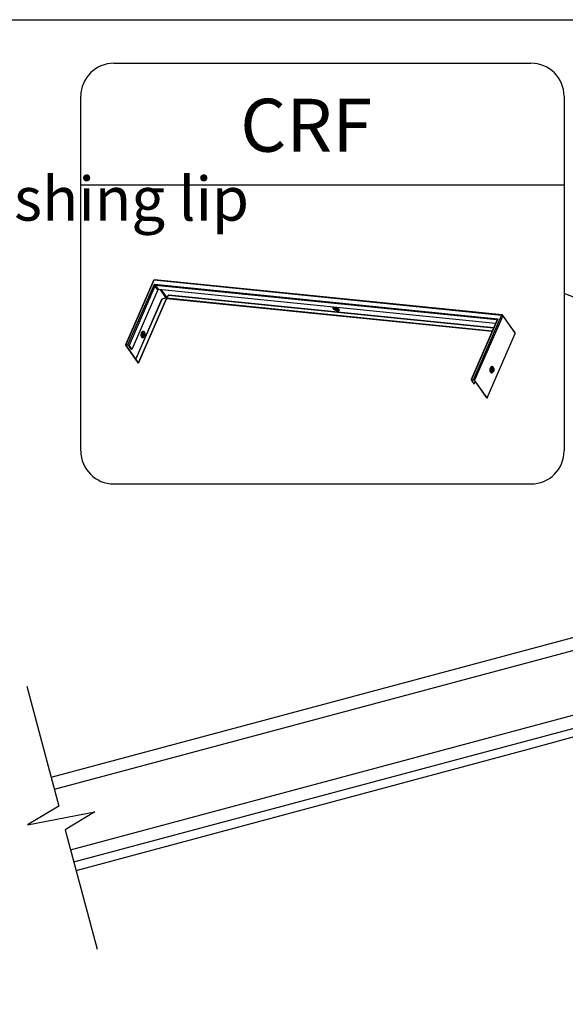
# Model space of a CAD drawing. Extents: x 627 to 3181, y -786 to 350.
# Drawn here: x 1284 to 1440, y 69 to 350 of the extents above; entities that cross this region are included whole.
import ezdxf
from ezdxf import colors
from ezdxf.entities.mleader import LeaderData, LeaderLine
from ezdxf.math import Vec2, Vec3

# ---------------------------------------------------------------- set-up
doc = ezdxf.new("R2010")
doc.units = 0
doc.header["$LTSCALE"] = 10
doc.linetypes.add('SLD-SOLID', pattern=[0])
for name, color, linetype in [('18', 7, 'CONTINUOUS'), ('25', 2, 'CONTINUOUS'), ('TITLE', 7, 'CONTINUOUS')]:
    doc.layers.add(name, color=color, linetype=linetype)
doc.styles.add('ISO', font='ISOSMPLX', dxfattribs={"bigfont": 'AS_SYM'})
doc.styles.get("Standard").update_dxf_attribs({"font": 'ROMANS'})

msp = doc.modelspace()

# ---------------------------------------------------------------- linework, layer by layer
at = {"layer": '18'}
for p, q in [((1310.97, 337.73), (1429.79, 337.73)), ((1301.54, 227.23), (1301.54, 328.3)), ((1439.23, 328.3), (1439.23, 227.23)), ((1301.54, 303.09), (1439.23, 303.09)), ((1322.25, 275.81), (1314.26, 257.47)), ((1322.38, 275.85), (1314.39, 257.51)), ((1421.43, 265.87), (1322.38, 275.85)), ((1421.55, 265.98), (1322.51, 275.96)), ((1314.97, 257.45), (1322.5, 274.73)), ((1322.67, 274.23), (1315.29, 257.29)), ((1323.46, 273.11), (1316.08, 256.17)), ((1322.5, 274.73), (1420.38, 264.87)), ((1323.46, 273.11), (1322.67, 274.23)), ((1420.05, 264.55), (1322.85, 274.34)), ((1322.85, 274.34), (1323.64, 273.22)), ((1419.69, 263.55), (1323.64, 273.22)), ((1324.15, 273.17), (1325.76, 270.9)), ((1324.43, 273.15), (1325.93, 271.01)), ((1317.18, 253.4), (1324.64, 270.51)), ((1317.27, 253.39), (1324.73, 270.5)), ((1325.99, 270.7), (1318, 252.36)), ((1318.01, 252.32), (1326, 270.66)), ((1325.76, 270.9), (1324.64, 270.51)), ((1324.73, 270.5), (1324.64, 270.51)), ((1325.85, 270.89), (1324.73, 270.5)), ((1325.85, 270.89), (1325.76, 270.9)), ((1325.85, 270.89), (1325.99, 270.7)), ((1326.56, 271.62), (1325.89, 270.91)), ((1325.93, 271), (1325.89, 270.91)), ((1326.03, 270.72), (1325.89, 270.91)), ((1326.59, 271.71), (1325.93, 271)), ((1418.75, 261.38), (1326.03, 270.72)), ((1326.05, 270.7), (1418.74, 261.36)), ((1326.56, 271.62), (1326.59, 271.71)), ((1326.56, 271.62), (1419.15, 262.29)), ((1326.59, 271.71), (1419.18, 262.38)), ((1373.4, 268.12), (1373.37, 268.03)), ((1373.37, 268.03), (1373.38, 267.91)), ((1373.38, 267.91), (1373.45, 267.78)), ((1373.49, 268.2), (1373.4, 268.12)), ((1373.45, 267.78), (1373.57, 267.65)), ((1373.5, 268.2), (1373.49, 268.2)), ((1373.57, 267.65), (1373.72, 267.52)), ((1373.65, 268.11), (1373.63, 268.02)), ((1373.63, 268.02), (1373.66, 267.92)), ((1373.72, 268.17), (1373.65, 268.11)), ((1373.66, 267.92), (1373.74, 267.81)), ((1373.73, 268.18), (1373.72, 268.17)), ((1373.72, 267.52), (1373.91, 267.4)), ((1373.74, 267.81), (1373.86, 267.7)), ((1373.86, 267.7), (1374.02, 267.59)), ((1373.88, 268.16), (1373.88, 268.15)), ((1373.88, 268.15), (1373.93, 268.05)), ((1373.91, 267.4), (1374.12, 267.3)), ((1373.93, 268.05), (1374.02, 267.95)), ((1374.02, 267.95), (1374.15, 267.86)), ((1374.02, 267.59), (1374.2, 267.5)), ((1374.04, 268.15), (1374.05, 268.09)), ((1374.05, 268.09), (1374.07, 268.05)), ((1374.07, 268.05), (1374.13, 267.97)), ((1374.12, 268.08), (1374.11, 268.03)), ((1374.11, 268.03), (1374.13, 267.97)), ((1374.18, 268.11), (1374.12, 268.08)), ((1374.12, 267.3), (1374.34, 267.22)), ((1374.13, 267.97), (1374.19, 267.9)), ((1374.15, 267.86), (1374.31, 267.78)), ((1374.26, 268.11), (1374.18, 268.11)), ((1374.19, 267.9), (1374.29, 267.85)), ((1374.21, 268.11), (1374.2, 268.08)), ((1374.2, 268.08), (1374.22, 268.03)), ((1374.2, 267.5), (1374.38, 267.43)), ((1374.22, 268.03), (1374.27, 267.98)), ((1374.26, 268.13), (1374.33, 268.11)), ((1374.37, 268.09), (1374.26, 268.11)), ((1374.27, 267.98), (1374.34, 267.93)), ((1374.29, 267.85), (1374.39, 267.8)), ((1374.31, 267.78), (1374.47, 267.72)), ((1374.34, 267.93), (1374.42, 267.9)), ((1374.34, 267.22), (1374.56, 267.17)), ((1374.47, 268.04), (1374.37, 268.09)), ((1374.38, 267.43), (1374.56, 267.4)), ((1374.39, 267.8), (1374.49, 267.78)), ((1374.42, 267.9), (1374.5, 267.88)), ((1374.56, 267.98), (1374.47, 268.04)), ((1374.47, 267.72), (1374.63, 267.69)), ((1374.49, 267.78), (1374.58, 267.78)), ((1374.5, 267.88), (1374.56, 267.89)), ((1374.63, 267.92), (1374.56, 267.98)), ((1374.56, 267.89), (1374.6, 267.91)), ((1374.56, 267.78), (1374.66, 267.79)), ((1374.56, 267.4), (1374.73, 267.39)), ((1374.56, 267.17), (1374.75, 267.15)), ((1374.58, 267.78), (1374.63, 267.81)), ((1374.6, 267.91), (1374.62, 267.93)), ((1374.65, 267.86), (1374.63, 267.92)), ((1374.63, 267.81), (1374.65, 267.86)), ((1374.63, 267.69), (1374.76, 267.69)), ((1374.73, 267.39), (1374.86, 267.41)), ((1374.75, 267.15), (1374.92, 267.16)), ((1374.76, 267.69), (1374.86, 267.72)), ((1374.86, 267.72), (1374.91, 267.76)), ((1374.86, 267.41), (1374.95, 267.46)), ((1374.92, 267.16), (1375.06, 267.2)), ((1374.95, 267.46), (1375, 267.53)), ((1375, 267.53), (1374.99, 267.63)), ((1374.99, 267.63), (1374.99, 267.63)), ((1375.06, 267.2), (1375.14, 267.28)), ((1375.16, 267.49), (1375.09, 267.62)), ((1375.09, 267.62), (1375.09, 267.62)), ((1375.14, 267.28), (1375.18, 267.37)), ((1375.18, 267.37), (1375.16, 267.49)), ((1420.13, 264.56), (1412.72, 247.55)), ((1420.38, 264.87), (1412.85, 247.59)), ((1413.43, 247.53), (1421.43, 265.87)), ((1421.74, 265.7), (1413.75, 247.37)), ((1420.1, 264.48), (1420.05, 264.55)), ((1425.27, 260.86), (1421.74, 265.87)), ((1421.74, 265.7), (1425.28, 260.69)), ((1318.87, 260.94), (1318.97, 261.12)), ((1318.97, 261.12), (1319.08, 261.25)), ((1319.05, 261.08), (1319.09, 261.11)), ((1319.08, 261.25), (1319.2, 261.34)), ((1319.09, 261.11), (1319.2, 261.14)), ((1319.2, 261.34), (1319.33, 261.37)), ((1319.2, 261.14), (1319.3, 261.11)), ((1319.3, 261.11), (1319.4, 261.04)), ((1319.33, 261.37), (1319.45, 261.34)), ((1319.4, 261.04), (1319.47, 260.91)), ((1319.45, 261.34), (1319.56, 261.26)), ((1319.56, 261.26), (1319.65, 261.12)), ((1319.65, 261.12), (1319.72, 260.95)), ((1318.74, 260.28), (1318.76, 260.51)), ((1318.75, 260.05), (1318.74, 260.28)), ((1318.8, 259.84), (1318.75, 260.05)), ((1318.76, 260.51), (1318.8, 260.74)), ((1318.8, 260.74), (1318.87, 260.94)), ((1318.81, 260.08), (1318.8, 260.09)), ((1318.87, 259.67), (1318.8, 259.84)), ((1318.88, 260.04), (1318.81, 260.08)), ((1318.87, 259.99), (1318.82, 260)), ((1318.88, 259.94), (1318.83, 259.95)), ((1318.85, 260.37), (1318.86, 260.48)), ((1318.87, 260.26), (1318.85, 260.37)), ((1318.86, 260.48), (1318.89, 260.59)), ((1318.92, 259.87), (1318.86, 259.88)), ((1318.87, 260.79), (1318.88, 260.79)), ((1318.9, 260.18), (1318.87, 260.26)), ((1318.95, 260), (1318.87, 259.99)), ((1318.96, 259.54), (1318.87, 259.67)), ((1318.88, 260.79), (1318.95, 260.82)), ((1318.9, 260.21), (1318.88, 260.22)), ((1318.95, 260.05), (1318.88, 260.04)), ((1318.96, 259.96), (1318.88, 259.94)), ((1318.89, 260.59), (1318.94, 260.67)), ((1318.9, 260.87), (1318.97, 260.88)), ((1318.95, 260.21), (1318.9, 260.21)), ((1318.96, 260.14), (1318.9, 260.18)), ((1319.01, 259.9), (1318.92, 259.87)), ((1318.96, 259.73), (1318.92, 259.77)), ((1318.93, 260.92), (1319, 260.92)), ((1318.93, 260.65), (1318.93, 260.65)), ((1318.93, 260.65), (1318.98, 260.65)), ((1318.94, 260.67), (1319, 260.71)), ((1318.95, 260.82), (1319.03, 260.8)), ((1318.99, 260.24), (1318.95, 260.21)), ((1319.03, 260.1), (1318.95, 260.05)), ((1319.03, 260.07), (1318.95, 260)), ((1319.02, 260.14), (1318.96, 260.14)), ((1319.05, 260.04), (1318.96, 259.96)), ((1319.05, 259.68), (1318.96, 259.73)), ((1319.07, 259.46), (1318.96, 259.54)), ((1318.97, 260.99), (1318.98, 260.99)), ((1318.97, 260.88), (1319.05, 260.84)), ((1318.98, 260.99), (1319.07, 260.97)), ((1318.98, 260.65), (1319.02, 260.61)), ((1319.03, 260.3), (1318.99, 260.24)), ((1319, 260.25), (1318.99, 260.24)), ((1319, 260.92), (1319.08, 260.86)), ((1319, 260.71), (1319.06, 260.71)), ((1319.1, 259.99), (1319.01, 259.9)), ((1319.02, 260.61), (1319.05, 260.55)), ((1319.08, 260.18), (1319.02, 260.14)), ((1319.03, 260.8), (1319.09, 260.73)), ((1319.05, 260.38), (1319.03, 260.3)), ((1319.1, 260.18), (1319.03, 260.07)), ((1319.06, 260.15), (1319.03, 260.1)), ((1319.05, 260.84), (1319.11, 260.75)), ((1319.05, 260.55), (1319.06, 260.47)), ((1319.06, 260.47), (1319.05, 260.38)), ((1319.11, 260.15), (1319.05, 260.04)), ((1319.16, 259.69), (1319.05, 259.68)), ((1319.06, 260.71), (1319.11, 260.66)), ((1319.06, 260.15), (1319.1, 260.22)), ((1319.07, 260.97), (1319.15, 260.89)), ((1319.19, 259.43), (1319.07, 259.46)), ((1319.08, 260.86), (1319.14, 260.76)), ((1319.12, 260.26), (1319.08, 260.18)), ((1319.09, 260.73), (1319.11, 260.68)), ((1319.13, 260.26), (1319.1, 260.18)), ((1319.17, 260.11), (1319.1, 259.99)), ((1319.11, 260.75), (1319.15, 260.63)), ((1319.14, 260.61), (1319.11, 260.68)), ((1319.11, 260.66), (1319.15, 260.58)), ((1319.16, 260.3), (1319.11, 260.15)), ((1319.16, 260.36), (1319.12, 260.26)), ((1319.14, 260.76), (1319.17, 260.62)), ((1319.15, 260.89), (1319.21, 260.77)), ((1319.15, 260.63), (1319.16, 260.55)), ((1319.15, 260.58), (1319.16, 260.48)), ((1319.16, 260.48), (1319.16, 260.36)), ((1319.18, 260.46), (1319.16, 260.3)), ((1319.27, 259.74), (1319.16, 259.69)), ((1319.17, 260.62), (1319.18, 260.46)), ((1319.22, 260.27), (1319.17, 260.11)), ((1319.32, 259.46), (1319.19, 259.43)), ((1319.21, 260.77), (1319.24, 260.62)), ((1319.25, 260.44), (1319.22, 260.27)), ((1319.24, 260.62), (1319.25, 260.44)), ((1319.36, 259.85), (1319.27, 259.74)), ((1319.44, 259.54), (1319.32, 259.46)), ((1319.44, 260), (1319.36, 259.85)), ((1319.5, 260.17), (1319.44, 260)), ((1319.55, 259.68), (1319.44, 259.54)), ((1319.47, 260.91), (1319.52, 260.75)), ((1319.54, 260.37), (1319.5, 260.17)), ((1319.52, 260.75), (1319.54, 260.57)), ((1319.54, 260.57), (1319.54, 260.37)), ((1319.64, 259.85), (1319.55, 259.68)), ((1319.72, 260.06), (1319.64, 259.85)), ((1319.72, 260.95), (1319.77, 260.74)), ((1319.76, 260.28), (1319.72, 260.06)), ((1319.78, 260.52), (1319.76, 260.28)), ((1319.77, 260.74), (1319.78, 260.52)), ((1417.28, 242.35), (1425.28, 260.69)), ((1417.29, 242.32), (1425.29, 260.66)), ((1314.27, 257.48), (1314.25, 257.47)), ((1314.25, 257.47), (1314.25, 257.44)), ((1314.25, 257.44), (1314.26, 257.42)), ((1314.26, 257.42), (1314.27, 257.39)), ((1314.29, 257.5), (1314.27, 257.48)), ((1314.27, 257.39), (1317.81, 252.38)), ((1314.31, 257.51), (1314.29, 257.5)), ((1314.35, 257.51), (1314.31, 257.51)), ((1314.39, 257.51), (1314.35, 257.51)), ((1314.35, 257.43), (1314.36, 257.44)), ((1314.35, 257.41), (1314.35, 257.43)), ((1314.35, 257.4), (1314.35, 257.41)), ((1314.36, 257.38), (1314.35, 257.4)), ((1314.39, 257.45), (1314.36, 257.38)), ((1314.36, 257.44), (1314.37, 257.44)), ((1314.36, 257.38), (1317.9, 252.37)), ((1314.37, 257.44), (1314.39, 257.45)), ((1314.39, 257.51), (1314.97, 257.45)), ((1314.39, 257.45), (1314.41, 257.45)), ((1314.41, 257.45), (1314.43, 257.45)), ((1315.01, 257.39), (1314.43, 257.45)), ((1315.99, 256.18), (1315.2, 257.3)), ((1315.29, 257.29), (1316.08, 256.17)), ((1316.08, 256.17), (1315.99, 256.18)), ((1317.18, 253.4), (1317.27, 253.39)), ((1317.91, 252.37), (1317.18, 253.4)), ((1318, 252.36), (1317.27, 253.39)), ((1317.9, 252.37), (1317.81, 252.38)), ((1317.83, 252.35), (1317.81, 252.38)), ((1317.87, 252.33), (1317.83, 252.35)), ((1317.91, 252.31), (1317.87, 252.33)), ((1317.9, 252.38), (1317.9, 252.37)), ((1317.9, 252.36), (1317.9, 252.37)), ((1317.9, 252.37), (1317.9, 252.37)), ((1317.91, 252.36), (1317.9, 252.36)), ((1317.9, 252.36), (1317.9, 252.36)), ((1317.91, 252.37), (1318, 252.36)), ((1317.91, 252.37), (1317.91, 252.37)), ((1317.91, 252.37), (1317.91, 252.36)), ((1317.91, 252.36), (1317.91, 252.36)), ((1317.91, 252.36), (1317.91, 252.36)), ((1317.95, 252.3), (1317.91, 252.31)), ((1317.98, 252.31), (1317.95, 252.3)), ((1318, 252.32), (1317.98, 252.31)), ((1318, 252.36), (1318.01, 252.33)), ((1318.01, 252.33), (1318, 252.32)), ((1418.13, 250.26), (1418.14, 250.5)), ((1418.14, 250.04), (1418.13, 250.26)), ((1418.14, 250.5), (1418.19, 250.72)), ((1418.18, 249.83), (1418.14, 250.04)), ((1418.25, 249.66), (1418.18, 249.83)), ((1418.19, 250.72), (1418.26, 250.93)), ((1418.26, 250.93), (1418.36, 251.11)), ((1418.28, 250.23), (1418.29, 250.44)), ((1418.3, 250.02), (1418.28, 250.23)), ((1418.29, 250.44), (1418.32, 250.65)), ((1418.35, 249.85), (1418.3, 250.02)), ((1418.32, 250.65), (1418.39, 250.84)), ((1418.42, 249.7), (1418.35, 249.85)), ((1418.36, 251.11), (1418.47, 251.24)), ((1418.39, 250.84), (1418.48, 251)), ((1418.47, 251.24), (1418.59, 251.32)), ((1418.48, 251), (1418.58, 251.11)), ((1418.58, 251.11), (1418.69, 251.18)), ((1418.58, 250.37), (1418.61, 250.55)), ((1418.58, 250.19), (1418.58, 250.37)), ((1418.6, 250.02), (1418.58, 250.19)), ((1418.59, 251.32), (1418.71, 251.35)), ((1418.65, 249.88), (1418.6, 250.02)), ((1418.61, 250.55), (1418.66, 250.72)), ((1418.73, 249.78), (1418.65, 249.88)), ((1418.66, 250.72), (1418.74, 250.85)), ((1418.69, 251.18), (1418.81, 251.19)), ((1418.71, 251.35), (1418.84, 251.32)), ((1418.73, 250.4), (1418.77, 250.56)), ((1418.73, 250.24), (1418.73, 250.4)), ((1418.75, 250.09), (1418.73, 250.24)), ((1418.82, 249.72), (1418.73, 249.78)), ((1418.74, 250.85), (1418.83, 250.95)), ((1418.75, 250.3), (1418.77, 250.46)), ((1418.76, 250.16), (1418.75, 250.3)), ((1418.8, 249.97), (1418.75, 250.09)), ((1418.8, 250.03), (1418.76, 250.16)), ((1418.77, 250.56), (1418.82, 250.69)), ((1418.77, 250.46), (1418.81, 250.6)), ((1418.8, 250.18), (1418.79, 250.19)), ((1418.84, 250.14), (1418.8, 250.18)), ((1418.83, 250.08), (1418.8, 250.15)), ((1418.86, 249.94), (1418.8, 250.03)), ((1418.86, 249.89), (1418.8, 249.97)), ((1418.81, 251.19), (1418.91, 251.15)), ((1418.81, 250.6), (1418.88, 250.71)), ((1418.82, 250.69), (1418.9, 250.79)), ((1418.82, 250.55), (1418.83, 250.55)), ((1418.83, 250.95), (1418.93, 251)), ((1418.83, 250.55), (1418.87, 250.58)), ((1418.89, 250.03), (1418.83, 250.08)), ((1418.84, 251.32), (1418.95, 251.24)), ((1418.88, 250.14), (1418.84, 250.14)), ((1418.85, 250.59), (1418.88, 250.63)), ((1418.94, 249.9), (1418.86, 249.94)), ((1418.95, 249.86), (1418.86, 249.89)), ((1418.87, 250.58), (1418.92, 250.58)), ((1418.88, 250.71), (1418.96, 250.78)), ((1418.88, 250.63), (1418.94, 250.67)), ((1418.93, 250.17), (1418.88, 250.14)), ((1418.92, 250.2), (1418.89, 250.14)), ((1418.96, 250.03), (1418.89, 250.03)), ((1418.9, 250.79), (1418.99, 250.84)), ((1418.91, 251.15), (1418.97, 251.09)), ((1418.92, 250.58), (1418.96, 250.54)), ((1418.93, 251), (1419.03, 250.99)), ((1418.97, 250.23), (1418.93, 250.17)), ((1418.94, 250.67), (1419.01, 250.67)), ((1419.02, 249.92), (1418.94, 249.9)), ((1418.95, 251.24), (1419.04, 251.11)), ((1419.03, 249.88), (1418.95, 249.86)), ((1418.96, 250.78), (1419.04, 250.8)), ((1418.96, 250.54), (1418.99, 250.48)), ((1419.03, 250.08), (1418.96, 250.03)), ((1419.13, 250.92), (1418.97, 251.09)), ((1418.99, 250.31), (1418.97, 250.23)), ((1418.99, 250.84), (1419.07, 250.83)), ((1418.99, 250.48), (1419, 250.4)), ((1419, 250.4), (1418.99, 250.31)), ((1419.01, 250.67), (1419.07, 250.62)), ((1419.1, 249.99), (1419.02, 249.92)), ((1419.03, 250.99), (1419.11, 250.93)), ((1419.08, 250.17), (1419.03, 250.08)), ((1419.12, 249.95), (1419.03, 249.88)), ((1419.04, 251.11), (1419.11, 250.94)), ((1419.04, 250.8), (1419.12, 250.76)), ((1419.07, 250.83), (1419.15, 250.78)), ((1419.07, 250.62), (1419.11, 250.53)), ((1419.12, 250.29), (1419.08, 250.17)), ((1419.17, 250.1), (1419.1, 249.99)), ((1419.11, 250.93), (1419.13, 250.92)), ((1419.11, 250.53), (1419.13, 250.41)), ((1419.12, 250.76), (1419.18, 250.67)), ((1419.13, 250.41), (1419.12, 250.29)), ((1419.18, 250.07), (1419.12, 249.95)), ((1419.13, 250.92), (1419.14, 250.9)), ((1419.15, 250.78), (1419.21, 250.67)), ((1419.21, 250.24), (1419.17, 250.1)), ((1419.18, 250.67), (1419.22, 250.54)), ((1419.23, 250.22), (1419.18, 250.07)), ((1419.21, 250.67), (1419.24, 250.54)), ((1419.23, 250.39), (1419.21, 250.24)), ((1419.22, 250.54), (1419.23, 250.39)), ((1419.25, 250.38), (1419.23, 250.22)), ((1419.24, 250.54), (1419.25, 250.38)), ((1412.73, 247.56), (1412.72, 247.54)), ((1412.72, 247.54), (1412.72, 247.52)), ((1412.72, 247.52), (1412.72, 247.5)), ((1412.72, 247.5), (1412.74, 247.47)), ((1412.75, 247.58), (1412.73, 247.56)), ((1412.74, 247.47), (1413.53, 246.35)), ((1412.78, 247.59), (1412.75, 247.58)), ((1412.81, 247.59), (1412.78, 247.59)), ((1412.85, 247.59), (1412.81, 247.59)), ((1412.81, 247.5), (1412.82, 247.52)), ((1412.81, 247.49), (1412.81, 247.5)), ((1412.82, 247.48), (1412.81, 247.49)), ((1412.82, 247.52), (1412.83, 247.52)), ((1412.83, 247.46), (1412.82, 247.48)), ((1412.86, 247.53), (1412.83, 247.46)), ((1412.83, 247.52), (1412.85, 247.53)), ((1413.62, 246.34), (1412.83, 247.46)), ((1412.85, 247.59), (1413.43, 247.53)), ((1412.85, 247.53), (1412.87, 247.53)), ((1412.87, 247.53), (1412.89, 247.53)), ((1412.89, 247.53), (1413.48, 247.47)), ((1413.91, 247.02), (1413.62, 246.34)), ((1417.2, 242.36), (1413.66, 247.38)), ((1417.28, 242.35), (1413.75, 247.37)), ((1418.35, 249.52), (1418.25, 249.66)), ((1418.46, 249.44), (1418.35, 249.52)), ((1418.51, 249.61), (1418.42, 249.7)), ((1418.58, 249.42), (1418.46, 249.44)), ((1418.62, 249.56), (1418.51, 249.61)), ((1418.7, 249.44), (1418.58, 249.42)), ((1418.74, 249.58), (1418.62, 249.56)), ((1418.83, 249.53), (1418.7, 249.44)), ((1418.83, 249.62), (1418.74, 249.58)), ((1418.91, 249.72), (1418.82, 249.72)), ((1418.83, 249.62), (1419.01, 249.76)), ((1418.94, 249.66), (1418.83, 249.53)), ((1419.01, 249.76), (1418.91, 249.72)), ((1418.99, 249.74), (1418.94, 249.66)), ((1419.02, 249.77), (1419.01, 249.76)), ((1419.01, 249.76), (1419.01, 249.76)), ((1413.53, 246.35), (1413.62, 246.34)), ((1416.4, 243.49), (1416.37, 243.4)), ((1416.46, 243.4), (1416.37, 243.4)), ((1416.37, 243.4), (1417.09, 242.37)), ((1416.46, 243.41), (1416.46, 243.4)), ((1416.46, 243.4), (1417.18, 242.36)), ((1417.18, 242.36), (1417.09, 242.37)), ((1417.12, 242.35), (1417.09, 242.37)), ((1417.15, 242.33), (1417.12, 242.35)), ((1417.19, 242.31), (1417.15, 242.33)), ((1417.18, 242.36), (1417.19, 242.37)), ((1417.19, 242.36), (1417.18, 242.36)), ((1417.18, 242.36), (1417.18, 242.36)), ((1417.2, 242.36), (1417.19, 242.36)), ((1417.19, 242.36), (1417.19, 242.36)), ((1417.19, 242.36), (1417.19, 242.36)), ((1417.19, 242.36), (1417.19, 242.36)), ((1417.23, 242.3), (1417.19, 242.31)), ((1417.2, 242.36), (1417.28, 242.35)), ((1417.2, 242.36), (1417.2, 242.36)), ((1417.2, 242.36), (1417.2, 242.36)), ((1417.27, 242.3), (1417.23, 242.3)), ((1417.29, 242.31), (1417.27, 242.3)), ((1417.28, 242.35), (1417.29, 242.33)), ((1417.29, 242.33), (1417.29, 242.31)), ((1429.79, 217.79), (1310.97, 217.79))]:
    msp.add_line(p, q, dxfattribs=at)
for points in [[(1572.2, 220.64), (1439.23, 272.06)], [(1286.16, 160.15), (1295.33, 125.94), (1286.36, 120.68), (1305.53, 124.31), (1297.12, 119.25), (1306.24, 85.21)]]:
    msp.add_lwpolyline(points, dxfattribs=at)
for centre, radius, start, end in [((1310.97, 328.3), 9.43, 90, 180), ((1429.79, 328.3), 9.43, 0, 90), ((1322.48, 275.71), 0.254, 84.2466, 156.4504), ((1322.35, 275.73), 0.127, 74.2489, 140.4908), ((1322.52, 275.82), 0.143, 95.163, 166.959), ((1322.84, 274.16), 0.189, 87.4957, 155.4879), ((1323.63, 273.04), 0.189, 87.4957, 155.4879), ((1374.43, 268.35), 0.508, 202.8119, 244.249), ((1374.36, 268.28), 0.378, 199.5027, 232.4548), ((1374.64, 268.53), 0.639, 227.0637, 265.8373), ((1373.79, 266.53), 1.69, 39.96, 69.014), ((1374.64, 268.16), 0.417, 245.0157, 301.0285), ((1374.64, 268.05), 0.276, 255.4121, 308.8918), ((1374.66, 267.92), 0.125, 270.354, 335.5319), ((1420.05, 264.46), 0.0933, 40.8895, 86.5913), ((1421.57, 265.84), 0.143, 95.163, 166.959), ((1421.38, 265.39), 0.483, 40.7961, 84.1222), ((1421.53, 265.73), 0.254, 35.1831, 84.2466), ((1421.59, 265.78), 0.171, 332.8153, 32.0078), ((1318.46, 260.48), 0.584, 337.2568, 12.2132), ((1314.92, 256.97), 0.483, 40.7966, 84.1216), ((1314.98, 257.11), 0.284, 40.7963, 84.1218), ((1419.31, 250.32), 0.541, 150.112, 198.3817), ((1418.48, 250.4), 0.483, 336.1509, 20.6377), ((1413.38, 247.05), 0.483, 40.7961, 84.1222), ((1413.45, 247.19), 0.284, 40.796, 84.1223), ((1310.97, 227.23), 9.43, 180, 270), ((1429.79, 227.23), 9.43, 270, 0)]:
    msp.add_arc(centre, radius, start, end, dxfattribs=at)
for centre, major_axis, ratio, start_param, end_param in [((1322.6, 274.59), (-0.269, 0.282), 0.073982, 3.60196, 5.172756), ((1322.6, 274.59), (-0.106, 0.382), 0.163802, 1.141375, 2.712171), ((1420.48, 264.73), (0.441, 0.16), 0.362104, 1.669022, 3.239819), ((1420.48, 264.73), (0.355, 0.316), 0.365826, 1.529175, 2.471313)]:
    msp.add_ellipse(centre, major_axis=major_axis, ratio=ratio, start_param=start_param, end_param=end_param, dxfattribs=at)
for points, knots in [([(1325.93, 271), (1325.91, 271), (1325.87, 271), (1325.82, 270.97), (1325.79, 270.94), (1325.77, 270.91), (1325.76, 270.9)], [0, 0, 0, 0, 0.287644, 0.556577, 0.770878, 1, 1, 1, 1]), ([(1325.89, 270.91), (1325.88, 270.91), (1325.88, 270.91), (1325.87, 270.91), (1325.86, 270.91), (1325.86, 270.91), (1325.86, 270.9), (1325.85, 270.89), (1325.85, 270.89)], [0, 0, 0, 0, 0.3736807, 0.4609477, 0.5364525, 0.6232762, 0.7386016, 1, 1, 1, 1]), ([(1326, 270.66), (1326, 270.66), (1326, 270.67), (1326, 270.69), (1325.99, 270.7)], [0, 0, 0, 0, 0.375551, 1, 1, 1, 1]), ([(1326, 270.66), (1326, 270.67), (1326.01, 270.68), (1326.01, 270.69), (1326.02, 270.7), (1326.03, 270.7), (1326.04, 270.7), (1326.05, 270.7), (1326.06, 270.7)], [0, 0, 0, 0, 0.310726, 0.417815, 0.507197, 0.596272, 0.701601, 1, 1, 1, 1]), ([(1326.03, 270.72), (1326.03, 270.71), (1326.04, 270.7), (1326.05, 270.7), (1326.06, 270.7)], [0, 0, 0, 0, 0.718916, 1, 1, 1, 1]), ([(1374.09, 268.03), (1374.08, 268.05), (1374.05, 268.09), (1374.05, 268.11), (1374.05, 268.11), (1374.07, 268.13), (1374.12, 268.13), (1374.15, 268.14)], [0, 0, 0, 0, 0.173023, 0.383243, 0.602892, 0.80815, 1, 1, 1, 1]), ([(1374.28, 268.12), (1374.29, 268.12), (1374.36, 268.1), (1374.5, 268.04), (1374.66, 267.95), (1374.8, 267.85), (1374.9, 267.76), (1374.94, 267.71), (1374.96, 267.69)], [0, 0, 0, 0, 0.053538, 0.2504603, 0.4483798, 0.643966, 0.8343568, 1, 1, 1, 1]), ([(1374.55, 268.01), (1374.57, 267.99), (1374.63, 267.96), (1374.67, 267.91), (1374.69, 267.89), (1374.7, 267.88)], [0, 0, 0, 0, 0.276011, 0.816795, 1, 1, 1, 1]), ([(1374.96, 267.69), (1374.97, 267.68), (1374.99, 267.65), (1374.99, 267.64), (1374.99, 267.63)], [0, 0, 0, 0, 0.43074, 1, 1, 1, 1]), ([(1318.92, 259.77), (1318.91, 259.78), (1318.88, 259.82), (1318.84, 259.92), (1318.8, 260.05), (1318.78, 260.22), (1318.79, 260.4), (1318.81, 260.58), (1318.85, 260.75), (1318.91, 260.9), (1318.98, 261.01), (1319.03, 261.06), (1319.05, 261.07), (1319.05, 261.08)], [0, 0, 0, 0, 0.0852826, 0.178497, 0.2736922, 0.3721428, 0.4730379, 0.5751412, 0.6770969, 0.7773764, 0.8748607, 0.9691077, 1, 1, 1, 1]), ([(1319.03, 260.6), (1319.03, 260.6), (1319.04, 260.57), (1319.04, 260.5), (1319.04, 260.4), (1319.02, 260.31), (1319, 260.26), (1318.99, 260.25)], [0, 0, 0, 0, 0.050865, 0.295785, 0.563979, 0.84237, 1, 1, 1, 1]), ([(1425.28, 260.69), (1425.28, 260.72), (1425.3, 260.77), (1425.29, 260.83), (1425.27, 260.85), (1425.27, 260.86)], [0, 0, 0, 0, 0.449541, 0.899066, 1, 1, 1, 1]), ([(1425.28, 260.65), (1425.29, 260.67), (1425.3, 260.7), (1425.3, 260.76), (1425.3, 260.81), (1425.28, 260.84), (1425.28, 260.85)], [0, 0, 0, 0, 0.247381, 0.494744, 0.746227, 1, 1, 1, 1]), ([(1425.28, 260.66), (1425.28, 260.66), (1425.29, 260.67), (1425.28, 260.68), (1425.28, 260.69)], [0, 0, 0, 0, 0.375575, 1, 1, 1, 1]), ([(1419.02, 249.78), (1419.03, 249.78), (1419.08, 249.81), (1419.13, 249.89), (1419.18, 249.97), (1419.2, 250.01)], [0, 0, 0, 0, 0.097895, 0.566933, 1, 1, 1, 1]), ([(1419.2, 250.01), (1419.21, 250.04), (1419.24, 250.12), (1419.27, 250.27), (1419.29, 250.45), (1419.27, 250.63), (1419.22, 250.78), (1419.17, 250.86), (1419.15, 250.89)], [0, 0, 0, 0, 0.099398, 0.283286, 0.466388, 0.651359, 0.841303, 1, 1, 1, 1])]:
    msp.add_open_spline(points, degree=3, knots=knots, dxfattribs=at)
at = {"layer": '25', "linetype": 'SLD-SOLID'}
for p, q in [((1293.1, 134.23), (1458.97, 178.68)), ((1294.02, 130.8), (1450.82, 172.81)), ((1298.65, 113.53), (1455.45, 155.55)), ((1299.58, 110.06), (1452.34, 150.99)), ((1429.33, 142.34), (1453.54, 148.89)), ((1300.23, 107.64), (1429.33, 142.34))]:
    msp.add_line(p, q, dxfattribs=at)
at = {"layer": 'TITLE'}
msp.add_lwpolyline([(626.96, 350.14), (2576.96, 350.14), (2576.96, -785.89), (626.96, -785.89)], close=True, dxfattribs=at)

# ---------------------------------------------------------------- texts
at = {"layer": '18'}
msp.add_text('CRF', height=15.094, dxfattribs=at).set_placement((1346.96, 312.51))

# ---------------------------------------------------------------- leaders
ml = msp.add_multileader_mtext('Standard', dxfattribs=at)
ml.set_content('{\\fArial|b0|i0|c0|p34;Note:\\PHead flashing must hook over the keylite hood flashing lip}', color=256, style='ISO')
ml.set_leader_properties()
ml.build(insert=Vec2(0, 0))
ml.multileader.update_dxf_attribs({"dogleg_length": 2.5, "arrow_head_size": 12.5, "scale": 5})
ctx = ml.context
ctx.base_point, ctx.scale, ctx.char_height, ctx.arrow_head_size, ctx.landing_gap_size, ctx.plane_origin = Vec3(882.16, 318.1), 5, 12.5, 12.5, 7.5, Vec3(689.44, 277.02)
notes = []
notes.append((ctx, [(0, (1, 1, 0), (869.66, 318.1), (1, 0), 12.5, [(0, [(762.99, 283.13)], 0, [])])]))
ctx.mtext.insert, ctx.mtext.width, ctx.mtext.defined_height, ctx.mtext.flow_direction = Vec3(889.66, 326.19), 161.7955, 98.34, 5
for ctx, leaders in notes:
    for number, flags, end, landing, length, lines in leaders:
        leader = LeaderData()
        leader.index, (leader.has_last_leader_line, leader.has_dogleg_vector, leader.attachment_direction) = number, flags
        leader.last_leader_point, leader.dogleg_vector, leader.dogleg_length = Vec3(end), Vec3(landing), length
        for number, points, colour, breaks in lines:
            line = LeaderLine()
            line.index, line.vertices, line.color, line.breaks = number, Vec3.list(points), colors.encode_raw_color(colour), breaks
            leader.lines.append(line)
        ctx.leaders.append(leader)

doc.saveas('drawing.dxf')
